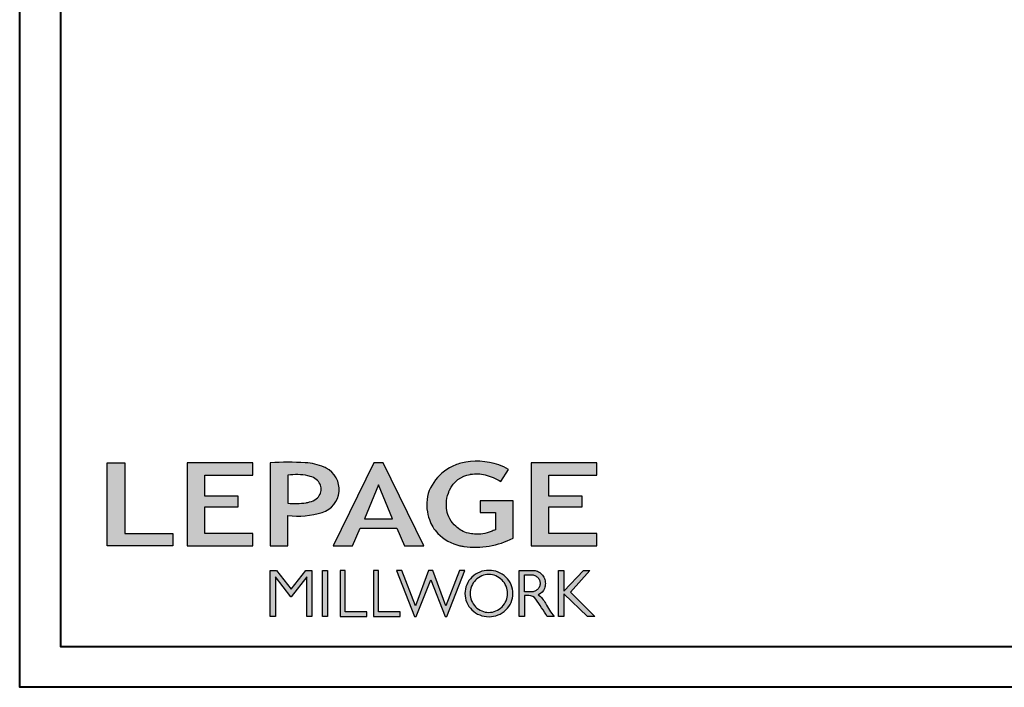
# Model space of a CAD drawing. Units: millimetres. Extents: x 14037 to 30017, y -2000 to 1288.
# Drawn here: x 14037 to 14365, y -2000 to -1778 of the extents above; entities that cross this region are included whole.
import ezdxf

# ---------------------------------------------------------------- set-up
doc = ezdxf.new("R2010")
doc.units = ezdxf.units.MM
doc.header["$MEASUREMENT"] = 0

# ---------------------------------------------------------------- blocks, each defined once
blk = doc.blocks.new('Logo 2018')
h = blk.add_hatch(color=256)
h.dxf.hatch_style = 1
h.paths.add_polyline_path([(85.9, 159.5), (153.9, 159.5), (153.9, 172.3), (104.2, 172.3), (104.2, 245.7), (85.9, 245.7)])
h = blk.add_hatch(color=256)
h.dxf.hatch_style = 1
h.paths.add_polyline_path([(168.9, 245.7), (168.9, 159.5), (236.9, 159.5), (236.9, 172.3), (187.2, 172.3), (187.2, 199.8), (221.8, 199.8), (221.8, 211), (187.2, 211), (187.2, 232.9), (236.9, 232.9), (236.9, 245.7)])
h = blk.add_hatch(color=256)
h.dxf.hatch_style = 1
h.paths.add_polyline_path([(255.2, 159.5), (273.5, 159.5), (273.5, 190.8, 0.100878), (309.1, 194.2, 0.672282), (313.2, 240.1, 0.0175), (311.1, 241, 0.088188), (291.5, 245.7, 0.026721), (255.2, 245.7)])
h.paths.add_polyline_path([(273.4, 232.7, -0.087731), (294.2, 232.2, -0.030178), (296.7, 231.5, -0.089386), (302.9, 228.4, -0.105083), (306.8, 223.6, -0.119001), (308.1, 218.2, -0.119001), (306.8, 212.9, -0.105404), (302.9, 208.1, -0.089385), (296, 205, -0.044827), (292.3, 204.1, -0.061376), (273.4, 203.7)], flags=16)
h = blk.add_hatch(color=256)
h.dxf.hatch_style = 1
h.paths.add_polyline_path([(320.4, 159.5), (340.6, 159.5), (348.5, 177.9), (386.5, 177.9), (394.4, 159.5), (414.6, 159.5), (372.4, 245.7), (362.6, 245.7)])
h.paths.add_polyline_path([(367.5, 222.7), (381.9, 187.6), (353.1, 187.6)], flags=16)
h = blk.add_hatch(color=256)
h.dxf.hatch_style = 1
h.paths.add_polyline_path([(462.7, 233.6, -0.002912), (463.2, 233.7, -0.101922), (478.3, 233, -0.074889), (494.5, 226.2), (502.6, 238.7, 0.043079), (492.3, 243.5, 0.141968), (453.1, 245.2, 0.071236), (441.2, 240.4, 0.128284), (423.1, 222.5, 0.165135), (417.8, 197.7, 0.051451), (420.3, 186.6, 0.112912), (429, 172.4, 0.145235), (451.9, 159.6, 0.019704), (456.2, 158.8, 0.156295), (507.2, 167.5), (507.2, 206.1), (472.9, 206.1), (472.9, 193.9), (489, 193.9), (489, 176, 0.024193), (484.3, 174.3, -0.127304), (467, 171.7, -0.02827), (460.8, 172.6, -0.137751), (447.7, 179.7, -0.184724), (438.4, 196.6, -0.039198), (438, 203.3, -0.086714), (440.1, 214.2, -0.033136), (441.3, 217.3, -0.247971)])
h = blk.add_hatch(color=256)
h.dxf.hatch_style = 1
h.paths.add_polyline_path([(526, 245.7), (526, 159.5), (594, 159.5), (594, 172.3), (544.2, 172.3), (544.2, 199.8), (578.8, 199.8), (578.8, 211), (544.2, 211), (544.2, 232.9), (594, 232.9), (594, 245.7)])
h = blk.add_hatch(color=256)
h.dxf.hatch_style = 1
h.paths.add_polyline_path([(255.2, 86.1), (260.6, 86.1), (260.6, 127.4), (276.5, 106.7), (277, 106.7), (293, 127.4), (293, 86.1), (298.4, 86.1), (298.4, 134), (292, 134), (276.8, 114.6), (261.6, 134), (255.2, 134)])
h = blk.add_hatch(color=256)
h.dxf.hatch_style = 1
h.paths.add_polyline_path([(309.5, 86.1), (314.5, 86.1), (314.5, 134), (309.5, 134)])
h = blk.add_hatch(color=256)
h.dxf.hatch_style = 1
h.paths.add_polyline_path([(355.4, 86.1), (355.4, 90.9), (332.9, 90.9), (332.9, 134), (327.7, 134), (327.7, 86.1)])
h = blk.add_hatch(color=256)
h.dxf.hatch_style = 1
h.paths.add_polyline_path([(390, 86.1), (390, 90.9), (367.6, 90.9), (367.6, 134), (362.3, 134), (362.3, 86.1)])
h = blk.add_hatch(color=256)
h.dxf.hatch_style = 1
h.paths.add_polyline_path([(421.7, 124.3), (436.8, 86.1), (438.5, 86.1), (457, 134), (451.7, 134), (437.5, 97.2), (423.9, 134), (419.4, 134), (405.8, 97.2), (391.6, 134), (386.3, 134), (404.8, 86.1), (406.6, 86.1)])
h = blk.add_hatch(color=256)
h.dxf.hatch_style = 1
h.paths.add_polyline_path([(491.7, 132.2, 0.095415), (482.2, 134, 0.095415), (472.6, 132.2, 0.097163), (464.5, 127, 0.099743), (459.1, 119.1, 0.101646), (457.2, 110, 0.101646), (459.1, 100.8, 0.099743), (464.5, 92.9, 0.097163), (472.6, 87.7, 0.095415), (482.2, 85.9, 0.095415), (491.7, 87.7, 0.097163), (499.8, 92.9, 0.099743), (505.2, 100.8, 0.101646), (507.1, 110, 0.101646), (505.2, 119.1, 0.099743), (499.8, 127, 0.097163)])
h.paths.add_polyline_path([(489.4, 128.2, -0.099108), (495.7, 123.9, -0.097857), (499.9, 117.5, -0.096991), (501.4, 110, -0.096991), (499.9, 102.5, -0.097857), (495.7, 96.1, -0.099108), (489.4, 91.9, -0.10001), (482, 90.4, -0.10001), (474.6, 91.9, -0.099108), (468.3, 96.1, -0.097857), (464.1, 102.5, -0.096991), (462.7, 110, -0.096991), (464.1, 117.5, -0.097857), (468.3, 123.9, -0.099108), (474.6, 128.2, -0.10001), (482, 129.7, -0.10001)], flags=16)
h = blk.add_hatch(color=256)
h.dxf.hatch_style = 1
h.paths.add_polyline_path([(530.8, 104.2, -0.017367), (542.6, 86.1), (549.8, 86.1, -0.054534), (540.9, 99.8, 0.101611), (533.3, 108.7, 0.207752), (539.7, 115.2, 0.095854), (540.7, 120.4, 0.095854), (539.7, 125.7, 0.097359), (536.8, 130, 0.099567), (532.5, 133, 0.101187), (527.5, 134), (513.6, 134), (513.6, 86.1), (519, 86.1), (519, 107.9), (523.6, 107.9, -0.220357)])
h.paths.add_polyline_path([(526.1, 111.6), (519, 111.6), (519, 129.4), (526.1, 129.4, -0.095348), (529.6, 128.7, -0.097133), (532.5, 126.8, -0.09977), (534.5, 123.9, -0.101717), (535.2, 120.5, -0.101717), (534.5, 117.1, -0.09977), (532.5, 114.2, -0.097133), (529.6, 112.3, -0.095348)], flags=16)
h = blk.add_hatch(color=256)
h.dxf.hatch_style = 1
h.paths.add_polyline_path([(559.8, 112.5), (559.8, 134), (554.5, 134), (554.5, 86.1), (559.8, 86.1), (559.8, 109.5), (584.4, 86.1), (592, 86.1), (566.9, 111.2), (587, 134), (580.4, 134)])
for points in [[(85.9, 159.5), (85.9, 245.7), (104.2, 245.7), (104.2, 172.3), (153.9, 172.3), (153.9, 159.5), (85.9, 159.5)], [(236.9, 245.7), (168.9, 245.7), (168.9, 159.5), (236.9, 159.5), (236.9, 172.3), (187.2, 172.3), (187.2, 199.8), (221.8, 199.8), (221.8, 211), (187.2, 211), (187.2, 232.9), (236.9, 232.9), (236.9, 245.7)], [(594, 245.7), (526, 245.7), (526, 159.5), (594, 159.5), (594, 172.3), (544.2, 172.3), (544.2, 199.8), (578.8, 199.8), (578.8, 211), (544.2, 211), (544.2, 232.9), (594, 232.9), (594, 245.7)], [(327.7, 134), (327.7, 86.1), (355.4, 86.1), (355.4, 90.9), (332.9, 90.9), (332.9, 134), (327.7, 134)], [(362.3, 134), (362.3, 86.1), (390, 86.1), (390, 90.9), (367.6, 90.9), (367.6, 134), (362.3, 134)]]:
    blk.add_lwpolyline(points)
for points in [[(309.1, 194.2, 0.672282), (313.2, 240.1, 0.017575), (311.1, 241, 0.088146), (291.5, 245.7, 0.026721), (255.2, 245.7), (255.2, 159.5), (273.5, 159.5), (273.5, 190.8, 0.100878)], [(494.5, 226.2), (502.6, 238.7, 0.043079), (492.3, 243.5, 0.141968), (453.1, 245.2, 0.071236), (441.2, 240.4, 0.128284), (423.1, 222.5, 0.165135), (417.8, 197.7, 0.051451), (420.3, 186.6, 0.112912), (429, 172.4, 0.145235), (451.9, 159.6, 0.019704), (456.2, 158.8, 0.156295), (507.2, 167.5), (507.2, 206.1), (472.9, 206.1), (472.9, 193.9), (489, 193.9), (489, 176, 0.024193), (484.3, 174.3, -0.127304), (467, 171.7, -0.02827), (460.8, 172.6, -0.137751), (447.7, 179.7, -0.184724), (438.4, 196.6, -0.039198), (438, 203.3, -0.086714), (440.1, 214.2, -0.033136), (441.3, 217.3, -0.247971), (462.7, 233.6, -0.002912), (463.2, 233.7, -0.101922), (478.3, 233, -0.074889)], [(273.4, 232.7), (273.4, 203.7, 0.061376), (292.3, 204.1, 0.044827), (296, 205, 0.089385), (302.9, 208.1, 0.105404), (306.8, 212.9, 0.119001), (308.1, 218.2, 0.119001), (306.8, 223.6, 0.105083), (302.9, 228.4, 0.089386), (296.7, 231.5, 0.030178), (294.2, 232.2, 0.087731)], [(457.2, 110, 0.101646), (459.1, 100.8, 0.099743), (464.5, 92.9, 0.097163), (472.6, 87.7, 0.095415), (482.2, 85.9, 0.095415), (491.7, 87.7, 0.097163), (499.8, 92.9, 0.099743), (505.2, 100.8, 0.101646), (507.1, 110, 0.101646), (505.2, 119.1, 0.099743), (499.8, 127, 0.097163), (491.7, 132.2, 0.095415), (482.2, 134, 0.095415), (472.6, 132.2, 0.097163), (464.5, 127, 0.099743), (459.1, 119.1, 0.101646)], [(462.7, 110, 0.096991), (464.1, 102.5, 0.097857), (468.3, 96.1, 0.099108), (474.6, 91.9, 0.10001), (482, 90.4, 0.10001), (489.4, 91.9, 0.099108), (495.7, 96.1, 0.097857), (499.9, 102.5, 0.096991), (501.4, 110, 0.096991), (499.9, 117.5, 0.097857), (495.7, 123.9, 0.099108), (489.4, 128.2, 0.10001), (482, 129.7, 0.10001), (474.6, 128.2, 0.099108), (468.3, 123.9, 0.097857), (464.1, 117.5, 0.096991)], [(519, 129.4), (526.1, 129.4, -0.095348), (529.6, 128.7, -0.097133), (532.5, 126.8, -0.09977), (534.5, 123.9, -0.101717), (535.2, 120.5, -0.101717), (534.5, 117.1, -0.09977), (532.5, 114.2, -0.097133), (529.6, 112.3, -0.095348), (526.1, 111.6), (519, 111.6)]]:
    blk.add_lwpolyline(points, format="xyb", close=True)
for points in [[(394.4, 159.5), (414.6, 159.5), (372.4, 245.7), (362.6, 245.7), (362.6, 245.7), (320.4, 159.5), (340.6, 159.5), (348.5, 177.9), (386.5, 177.9)], [(367.5, 222.7), (353.1, 187.6), (381.9, 187.6)], [(293, 86.1), (293, 127.4), (277, 106.7), (276.5, 106.7), (260.6, 127.4), (260.6, 86.1), (255.2, 86.1), (255.2, 134), (261.6, 134), (276.8, 114.6), (292, 134), (298.4, 134), (298.4, 86.1)], [(309.5, 134), (314.5, 134), (314.5, 86.1), (309.5, 86.1)], [(451.7, 134), (437.5, 97.2), (423.9, 134), (419.4, 134), (405.8, 97.2), (391.6, 134), (386.3, 134), (404.8, 86.1), (406.6, 86.1), (421.7, 124.3), (436.8, 86.1), (438.5, 86.1), (457, 134)], [(587, 134), (566.9, 111.2), (592, 86.1), (584.4, 86.1), (559.8, 109.5), (559.8, 86.1), (554.5, 86.1), (554.5, 134), (559.8, 134), (559.8, 112.5), (580.4, 134)]]:
    blk.add_lwpolyline(points, close=True)
blk.add_lwpolyline([(549.8, 86.1), (542.6, 86.1, 0.017367), (530.8, 104.2, 0.220357), (523.6, 107.9), (519, 107.9), (519, 86.1), (513.6, 86.1), (513.6, 134), (527.5, 134, -0.101187), (532.5, 133, -0.099567), (536.8, 130, -0.097359), (539.7, 125.7, -0.095854), (540.7, 120.4, -0.095854), (539.7, 115.2, -0.195811), (533.8, 108.9, -0.007945), (533.3, 108.7, -0.101575), (540.9, 99.8, 0.054484), (549.8, 86.1)], format="xyb")

msp = doc.modelspace()

# ---------------------------------------------------------------- linework, layer by layer
at = {"color": 163, "lineweight": 40}
msp.add_lwpolyline([(14037.22, -712.42), (15023.66, -712.42), (15023.66, -2000), (14037.22, -2000)], close=True, dxfattribs=at)
at = {"color": 41, "lineweight": 40}
msp.add_lwpolyline([(14050.83, -726.02), (14050.83, -1986.39), (15010.05, -1986.39), (15010.05, -726.02)], close=True, dxfattribs=at)

# ---------------------------------------------------------------- block references
at = {"color": 1, "xscale": 0.3207076008696561, "yscale": 0.3207076008696561, "zscale": 0.3207076008696561}
msp.add_blockref('Logo 2018', (14038.81, -2004.06), dxfattribs=at)

doc.saveas('drawing.dxf')
